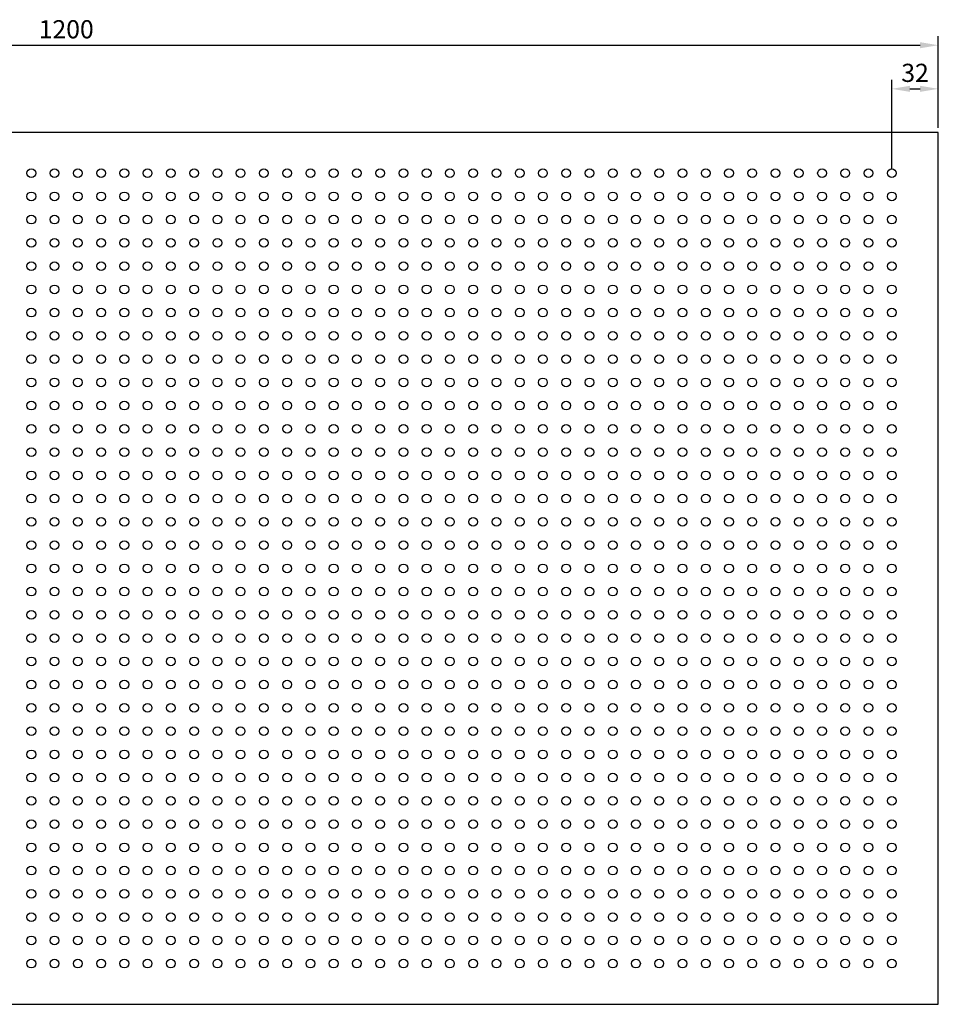
# Model space of a CAD drawing. Units: millimetres. Extents: x -221 to 1807, y -1271 to -568.
# Drawn here: x 1175 to 1807, y -1246 to -568 of the extents above; entities that cross this region are included whole.
import ezdxf

# ---------------------------------------------------------------- set-up
doc = ezdxf.new("R2010")
doc.units = ezdxf.units.MM
doc.header["$LTSCALE"] = 0.35
doc.layers.add('measurements', color=1, linetype='Continuous')
doc.dimstyles.new('ISO-25', dxfattribs={"dimtxt": 2.5, "dimasz": 2.5, "dimexe": 1.25, "dimexo": 0.625, "dimtad": 1, "dimtxsty": 'Standard', "dimcen": 2.5, "dimadec": 0, "dimazin": 0, "dimtfac": 1, "dimtmove": 0, "dimatfit": 3, "dimfxl": 1, "dimarcsym": 0})

# ---------------------------------------------------------------- blocks, each defined once
blk = doc.blocks.new('*D34')
at = {"layer": 'Defpoints', "color": 0}
for p in [(1807.03, -585.94), (607.03, -645.94), (1807.03, -645.94)]:
    blk.add_point(p, dxfattribs=at)
at = {"layer": 'measurements', "color": 0, "lineweight": -2}
for p, q in [((607.03, -642.81), (607.03, -579.69)), ((1807.03, -642.81), (1807.03, -579.69)), ((619.53, -585.94), (1794.53, -585.94))]:
    blk.add_line(p, q, dxfattribs=at)
at = {"layer": 'measurements', "color": 0}
for points in [[(619.53, -583.85), (619.53, -588.02), (607.03, -585.94)], [(1794.53, -583.85), (1794.53, -588.02), (1807.03, -585.94)]]:
    blk.add_solid(points, dxfattribs=at)
at = {"layer": 'measurements', "color": 0, "insert": (1207.03, -576.56), "char_height": 12.5, "attachment_point": 5}
blk.add_mtext('1200', dxfattribs=at)
blk = doc.blocks.new('*D38')
at = {"layer": 'Defpoints', "color": 0}
for p in [(1807.03, -615.94), (1807.03, -645.94), (1775.03, -673.94)]:
    blk.add_point(p, dxfattribs=at)
at = {"layer": 'measurements', "color": 0, "lineweight": -2}
for p, q in [((1775.03, -670.81), (1775.03, -609.69)), ((1807.03, -642.81), (1807.03, -609.69)), ((1787.53, -615.94), (1794.53, -615.94))]:
    blk.add_line(p, q, dxfattribs=at)
at = {"layer": 'measurements', "color": 0}
for points in [[(1787.53, -613.85), (1787.53, -618.02), (1775.03, -615.94)], [(1794.53, -613.85), (1794.53, -618.02), (1807.03, -615.94)]]:
    blk.add_solid(points, dxfattribs=at)
at = {"layer": 'measurements', "color": 0, "insert": (1791.03, -606.56), "char_height": 12.5, "attachment_point": 5}
blk.add_mtext('32', dxfattribs=at)

msp = doc.modelspace()

# ---------------------------------------------------------------- linework, layer by layer
for p, q in [((1807.027, -645.936), (607.027, -645.936)), ((1807.027, -1245.936), (1807.027, -645.936)), ((607.027, -1245.936), (1807.027, -1245.936))]:
    msp.add_line(p, q)
for centre in [(1183.027, -673.936), (1199.027, -673.936), (1215.027, -673.936), (1231.027, -673.936), (1247.027, -673.936), (1263.027, -673.936), (1279.027, -673.936), (1295.027, -673.936), (1311.027, -673.936), (1327.027, -673.936), (1343.027, -673.936), (1359.027, -673.936), (1375.027, -673.936), (1391.027, -673.936), (1407.027, -673.936), (1423.027, -673.936), (1439.027, -673.936), (1455.027, -673.936), (1471.027, -673.936), (1487.027, -673.936), (1503.027, -673.936), (1519.027, -673.936), (1535.027, -673.936), (1551.027, -673.936), (1567.027, -673.936), (1583.027, -673.936), (1599.027, -673.936), (1615.027, -673.936), (1631.027, -673.936), (1647.027, -673.936), (1663.027, -673.936), (1679.027, -673.936), (1695.027, -673.936), (1711.027, -673.936), (1727.027, -673.936), (1743.027, -673.936), (1759.027, -673.936), (1775.027, -673.936), (1183.027, -689.936), (1199.027, -689.936), (1215.027, -689.936), (1231.027, -689.936), (1247.027, -689.936), (1263.027, -689.936), (1279.027, -689.936), (1295.027, -689.936), (1311.027, -689.936), (1327.027, -689.936), (1343.027, -689.936), (1359.027, -689.936), (1375.027, -689.936), (1391.027, -689.936), (1407.027, -689.936), (1423.027, -689.936), (1439.027, -689.936), (1455.027, -689.936), (1471.027, -689.936), (1487.027, -689.936), (1503.027, -689.936), (1519.027, -689.936), (1535.027, -689.936), (1551.027, -689.936), (1567.027, -689.936), (1583.027, -689.936), (1599.027, -689.936), (1615.027, -689.936), (1631.027, -689.936), (1647.027, -689.936), (1663.027, -689.936), (1679.027, -689.936), (1695.027, -689.936), (1711.027, -689.936), (1727.027, -689.936), (1743.027, -689.936), (1759.027, -689.936), (1775.027, -689.936), (1183.027, -705.936), (1199.027, -705.936), (1215.027, -705.936), (1231.027, -705.936), (1247.027, -705.936), (1263.027, -705.936), (1279.027, -705.936), (1295.027, -705.936), (1311.027, -705.936), (1327.027, -705.936), (1343.027, -705.936), (1359.027, -705.936), (1375.027, -705.936), (1391.027, -705.936), (1407.027, -705.936), (1423.027, -705.936), (1439.027, -705.936), (1455.027, -705.936), (1471.027, -705.936), (1487.027, -705.936), (1503.027, -705.936), (1519.027, -705.936), (1535.027, -705.936), (1551.027, -705.936), (1567.027, -705.936), (1583.027, -705.936), (1599.027, -705.936), (1615.027, -705.936), (1631.027, -705.936), (1647.027, -705.936), (1663.027, -705.936), (1679.027, -705.936), (1695.027, -705.936), (1711.027, -705.936), (1727.027, -705.936), (1743.027, -705.936), (1759.027, -705.936), (1775.027, -705.936), (1183.027, -721.936), (1199.027, -721.936), (1215.027, -721.936), (1231.027, -721.936), (1247.027, -721.936), (1263.027, -721.936), (1279.027, -721.936), (1295.027, -721.936), (1311.027, -721.936), (1327.027, -721.936), (1343.027, -721.936), (1359.027, -721.936), (1375.027, -721.936), (1391.027, -721.936), (1407.027, -721.936), (1423.027, -721.936), (1439.027, -721.936), (1455.027, -721.936), (1471.027, -721.936), (1487.027, -721.936), (1503.027, -721.936), (1519.027, -721.936), (1535.027, -721.936), (1551.027, -721.936), (1567.027, -721.936), (1583.027, -721.936), (1599.027, -721.936), (1615.027, -721.936), (1631.027, -721.936), (1647.027, -721.936), (1663.027, -721.936), (1679.027, -721.936), (1695.027, -721.936), (1711.027, -721.936), (1727.027, -721.936), (1743.027, -721.936), (1759.027, -721.936), (1775.027, -721.936), (1183.027, -737.936), (1199.027, -737.936), (1215.027, -737.936), (1231.027, -737.936), (1247.027, -737.936), (1263.027, -737.936), (1279.027, -737.936), (1295.027, -737.936), (1311.027, -737.936), (1327.027, -737.936), (1343.027, -737.936), (1359.027, -737.936), (1375.027, -737.936), (1391.027, -737.936), (1407.027, -737.936), (1423.027, -737.936), (1439.027, -737.936), (1455.027, -737.936), (1471.027, -737.936), (1487.027, -737.936), (1503.027, -737.936), (1519.027, -737.936), (1535.027, -737.936), (1551.027, -737.936), (1567.027, -737.936), (1583.027, -737.936), (1599.027, -737.936), (1615.027, -737.936), (1631.027, -737.936), (1647.027, -737.936), (1663.027, -737.936), (1679.027, -737.936), (1695.027, -737.936), (1711.027, -737.936), (1727.027, -737.936), (1743.027, -737.936), (1759.027, -737.936), (1775.027, -737.936), (1183.027, -753.936), (1199.027, -753.936), (1215.027, -753.936), (1231.027, -753.936), (1247.027, -753.936), (1263.027, -753.936), (1279.027, -753.936), (1295.027, -753.936), (1311.027, -753.936), (1327.027, -753.936), (1343.027, -753.936), (1359.027, -753.936), (1375.027, -753.936), (1391.027, -753.936), (1407.027, -753.936), (1423.027, -753.936), (1439.027, -753.936), (1455.027, -753.936), (1471.027, -753.936), (1487.027, -753.936), (1503.027, -753.936), (1519.027, -753.936), (1535.027, -753.936), (1551.027, -753.936), (1567.027, -753.936), (1583.027, -753.936), (1599.027, -753.936), (1615.027, -753.936), (1631.027, -753.936), (1647.027, -753.936), (1663.027, -753.936), (1679.027, -753.936), (1695.027, -753.936), (1711.027, -753.936), (1727.027, -753.936), (1743.027, -753.936), (1759.027, -753.936), (1775.027, -753.936), (1183.027, -769.936), (1199.027, -769.936), (1215.027, -769.936), (1231.027, -769.936), (1247.027, -769.936), (1263.027, -769.936), (1279.027, -769.936), (1295.027, -769.936), (1311.027, -769.936), (1327.027, -769.936), (1343.027, -769.936), (1359.027, -769.936), (1375.027, -769.936), (1391.027, -769.936), (1407.027, -769.936), (1423.027, -769.936), (1439.027, -769.936), (1455.027, -769.936), (1471.027, -769.936), (1487.027, -769.936), (1503.027, -769.936), (1519.027, -769.936), (1535.027, -769.936), (1551.027, -769.936), (1567.027, -769.936), (1583.027, -769.936), (1599.027, -769.936), (1615.027, -769.936), (1631.027, -769.936), (1647.027, -769.936), (1663.027, -769.936), (1679.027, -769.936), (1695.027, -769.936), (1711.027, -769.936), (1727.027, -769.936), (1743.027, -769.936), (1759.027, -769.936), (1775.027, -769.936), (1183.027, -785.936), (1199.027, -785.936), (1215.027, -785.936), (1231.027, -785.936), (1247.027, -785.936), (1263.027, -785.936), (1279.027, -785.936), (1295.027, -785.936), (1311.027, -785.936), (1327.027, -785.936), (1343.027, -785.936), (1359.027, -785.936), (1375.027, -785.936), (1391.027, -785.936), (1407.027, -785.936), (1423.027, -785.936), (1439.027, -785.936), (1455.027, -785.936), (1471.027, -785.936), (1487.027, -785.936), (1503.027, -785.936), (1519.027, -785.936), (1535.027, -785.936), (1551.027, -785.936), (1567.027, -785.936), (1583.027, -785.936), (1599.027, -785.936), (1615.027, -785.936), (1631.027, -785.936), (1647.027, -785.936), (1663.027, -785.936), (1679.027, -785.936), (1695.027, -785.936), (1711.027, -785.936), (1727.027, -785.936), (1743.027, -785.936), (1759.027, -785.936), (1775.027, -785.936), (1183.027, -801.936), (1199.027, -801.936), (1215.027, -801.936), (1231.027, -801.936), (1247.027, -801.936), (1263.027, -801.936), (1279.027, -801.936), (1295.027, -801.936), (1311.027, -801.936), (1327.027, -801.936), (1343.027, -801.936), (1359.027, -801.936), (1375.027, -801.936), (1391.027, -801.936), (1407.027, -801.936), (1423.027, -801.936), (1439.027, -801.936), (1455.027, -801.936), (1471.027, -801.936), (1487.027, -801.936), (1503.027, -801.936), (1519.027, -801.936), (1535.027, -801.936), (1551.027, -801.936), (1567.027, -801.936), (1583.027, -801.936), (1599.027, -801.936), (1615.027, -801.936), (1631.027, -801.936), (1647.027, -801.936), (1663.027, -801.936), (1679.027, -801.936), (1695.027, -801.936), (1711.027, -801.936), (1727.027, -801.936), (1743.027, -801.936), (1759.027, -801.936), (1775.027, -801.936), (1183.027, -817.936), (1199.027, -817.936), (1215.027, -817.936), (1231.027, -817.936), (1247.027, -817.936), (1263.027, -817.936), (1279.027, -817.936), (1295.027, -817.936), (1311.027, -817.936), (1327.027, -817.936), (1343.027, -817.936), (1359.027, -817.936), (1375.027, -817.936), (1391.027, -817.936), (1407.027, -817.936), (1423.027, -817.936), (1439.027, -817.936), (1455.027, -817.936), (1471.027, -817.936), (1487.027, -817.936), (1503.027, -817.936), (1519.027, -817.936), (1535.027, -817.936), (1551.027, -817.936), (1567.027, -817.936), (1583.027, -817.936), (1599.027, -817.936), (1615.027, -817.936), (1631.027, -817.936), (1647.027, -817.936), (1663.027, -817.936), (1679.027, -817.936), (1695.027, -817.936), (1711.027, -817.936), (1727.027, -817.936), (1743.027, -817.936), (1759.027, -817.936), (1775.027, -817.936), (1183.027, -833.936), (1199.027, -833.936), (1215.027, -833.936), (1231.027, -833.936), (1247.027, -833.936), (1263.027, -833.936), (1279.027, -833.936), (1295.027, -833.936), (1311.027, -833.936), (1327.027, -833.936), (1343.027, -833.936), (1359.027, -833.936), (1375.027, -833.936), (1391.027, -833.936), (1407.027, -833.936), (1423.027, -833.936), (1439.027, -833.936), (1455.027, -833.936), (1471.027, -833.936), (1487.027, -833.936), (1503.027, -833.936), (1519.027, -833.936), (1535.027, -833.936), (1551.027, -833.936), (1567.027, -833.936), (1583.027, -833.936), (1599.027, -833.936), (1615.027, -833.936), (1631.027, -833.936), (1647.027, -833.936), (1663.027, -833.936), (1679.027, -833.936), (1695.027, -833.936), (1711.027, -833.936), (1727.027, -833.936), (1743.027, -833.936), (1759.027, -833.936), (1775.027, -833.936), (1183.027, -849.936), (1199.027, -849.936), (1215.027, -849.936), (1231.027, -849.936), (1247.027, -849.936), (1263.027, -849.936), (1279.027, -849.936), (1295.027, -849.936), (1311.027, -849.936), (1327.027, -849.936), (1343.027, -849.936), (1359.027, -849.936), (1375.027, -849.936), (1391.027, -849.936), (1407.027, -849.936), (1423.027, -849.936), (1439.027, -849.936), (1455.027, -849.936), (1471.027, -849.936), (1487.027, -849.936), (1503.027, -849.936), (1519.027, -849.936), (1535.027, -849.936), (1551.027, -849.936), (1567.027, -849.936), (1583.027, -849.936), (1599.027, -849.936), (1615.027, -849.936), (1631.027, -849.936), (1647.027, -849.936), (1663.027, -849.936), (1679.027, -849.936), (1695.027, -849.936), (1711.027, -849.936), (1727.027, -849.936), (1743.027, -849.936), (1759.027, -849.936), (1775.027, -849.936), (1183.027, -865.936), (1199.027, -865.936), (1215.027, -865.936), (1231.027, -865.936), (1247.027, -865.936), (1263.027, -865.936), (1279.027, -865.936), (1295.027, -865.936), (1311.027, -865.936), (1327.027, -865.936), (1343.027, -865.936), (1359.027, -865.936), (1375.027, -865.936), (1391.027, -865.936), (1407.027, -865.936), (1423.027, -865.936), (1439.027, -865.936), (1455.027, -865.936), (1471.027, -865.936), (1487.027, -865.936), (1503.027, -865.936), (1519.027, -865.936), (1535.027, -865.936), (1551.027, -865.936), (1567.027, -865.936), (1583.027, -865.936), (1599.027, -865.936), (1615.027, -865.936), (1631.027, -865.936), (1647.027, -865.936), (1663.027, -865.936), (1679.027, -865.936), (1695.027, -865.936), (1711.027, -865.936), (1727.027, -865.936), (1743.027, -865.936), (1759.027, -865.936), (1775.027, -865.936), (1183.027, -881.936), (1199.027, -881.936), (1215.027, -881.936), (1231.027, -881.936), (1247.027, -881.936), (1263.027, -881.936), (1279.027, -881.936), (1295.027, -881.936), (1311.027, -881.936), (1327.027, -881.936), (1343.027, -881.936), (1359.027, -881.936), (1375.027, -881.936), (1391.027, -881.936), (1407.027, -881.936), (1423.027, -881.936), (1439.027, -881.936), (1455.027, -881.936), (1471.027, -881.936), (1487.027, -881.936), (1503.027, -881.936), (1519.027, -881.936), (1535.027, -881.936), (1551.027, -881.936), (1567.027, -881.936), (1583.027, -881.936), (1599.027, -881.936), (1615.027, -881.936), (1631.027, -881.936), (1647.027, -881.936), (1663.027, -881.936), (1679.027, -881.936), (1695.027, -881.936), (1711.027, -881.936), (1727.027, -881.936), (1743.027, -881.936), (1759.027, -881.936), (1775.027, -881.936), (1183.027, -897.936), (1199.027, -897.936), (1215.027, -897.936), (1231.027, -897.936), (1247.027, -897.936), (1263.027, -897.936), (1279.027, -897.936), (1295.027, -897.936), (1311.027, -897.936), (1327.027, -897.936), (1343.027, -897.936), (1359.027, -897.936), (1375.027, -897.936), (1391.027, -897.936), (1407.027, -897.936), (1423.027, -897.936), (1439.027, -897.936), (1455.027, -897.936), (1471.027, -897.936), (1487.027, -897.936), (1503.027, -897.936), (1519.027, -897.936), (1535.027, -897.936), (1551.027, -897.936), (1567.027, -897.936), (1583.027, -897.936), (1599.027, -897.936), (1615.027, -897.936), (1631.027, -897.936), (1647.027, -897.936), (1663.027, -897.936), (1679.027, -897.936), (1695.027, -897.936), (1711.027, -897.936), (1727.027, -897.936), (1743.027, -897.936), (1759.027, -897.936), (1775.027, -897.936), (1183.027, -913.936), (1199.027, -913.936), (1215.027, -913.936), (1231.027, -913.936), (1247.027, -913.936), (1263.027, -913.936), (1279.027, -913.936), (1295.027, -913.936), (1311.027, -913.936), (1327.027, -913.936), (1343.027, -913.936), (1359.027, -913.936), (1375.027, -913.936), (1391.027, -913.936), (1407.027, -913.936), (1423.027, -913.936), (1439.027, -913.936), (1455.027, -913.936), (1471.027, -913.936), (1487.027, -913.936), (1503.027, -913.936), (1519.027, -913.936), (1535.027, -913.936), (1551.027, -913.936), (1567.027, -913.936), (1583.027, -913.936), (1599.027, -913.936), (1615.027, -913.936), (1631.027, -913.936), (1647.027, -913.936), (1663.027, -913.936), (1679.027, -913.936), (1695.027, -913.936), (1711.027, -913.936), (1727.027, -913.936), (1743.027, -913.936), (1759.027, -913.936), (1775.027, -913.936), (1183.027, -929.936), (1199.027, -929.936), (1215.027, -929.936), (1231.027, -929.936), (1247.027, -929.936), (1263.027, -929.936), (1279.027, -929.936), (1295.027, -929.936), (1311.027, -929.936), (1327.027, -929.936), (1343.027, -929.936), (1359.027, -929.936), (1375.027, -929.936), (1391.027, -929.936), (1407.027, -929.936), (1423.027, -929.936), (1439.027, -929.936), (1455.027, -929.936), (1471.027, -929.936), (1487.027, -929.936), (1503.027, -929.936), (1519.027, -929.936), (1535.027, -929.936), (1551.027, -929.936), (1567.027, -929.936), (1583.027, -929.936), (1599.027, -929.936), (1615.027, -929.936), (1631.027, -929.936), (1647.027, -929.936), (1663.027, -929.936), (1679.027, -929.936), (1695.027, -929.936), (1711.027, -929.936), (1727.027, -929.936), (1743.027, -929.936), (1759.027, -929.936), (1775.027, -929.936), (1183.027, -945.936), (1199.027, -945.936), (1215.027, -945.936), (1231.027, -945.936), (1247.027, -945.936), (1263.027, -945.936), (1279.027, -945.936), (1295.027, -945.936), (1311.027, -945.936), (1327.027, -945.936), (1343.027, -945.936), (1359.027, -945.936), (1375.027, -945.936), (1391.027, -945.936), (1407.027, -945.936), (1423.027, -945.936), (1439.027, -945.936), (1455.027, -945.936), (1471.027, -945.936), (1487.027, -945.936), (1503.027, -945.936), (1519.027, -945.936), (1535.027, -945.936), (1551.027, -945.936), (1567.027, -945.936), (1583.027, -945.936), (1599.027, -945.936), (1615.027, -945.936), (1631.027, -945.936), (1647.027, -945.936), (1663.027, -945.936), (1679.027, -945.936), (1695.027, -945.936), (1711.027, -945.936), (1727.027, -945.936), (1743.027, -945.936), (1759.027, -945.936), (1775.027, -945.936), (1183.027, -961.936), (1199.027, -961.936), (1215.027, -961.936), (1231.027, -961.936), (1247.027, -961.936), (1263.027, -961.936), (1279.027, -961.936), (1295.027, -961.936), (1311.027, -961.936), (1327.027, -961.936), (1343.027, -961.936), (1359.027, -961.936), (1375.027, -961.936), (1391.027, -961.936), (1407.027, -961.936), (1423.027, -961.936), (1439.027, -961.936), (1455.027, -961.936), (1471.027, -961.936), (1487.027, -961.936), (1503.027, -961.936), (1519.027, -961.936), (1535.027, -961.936), (1551.027, -961.936), (1567.027, -961.936), (1583.027, -961.936), (1599.027, -961.936), (1615.027, -961.936), (1631.027, -961.936), (1647.027, -961.936), (1663.027, -961.936), (1679.027, -961.936), (1695.027, -961.936), (1711.027, -961.936), (1727.027, -961.936), (1743.027, -961.936), (1759.027, -961.936), (1775.027, -961.936), (1183.027, -977.936), (1199.027, -977.936), (1215.027, -977.936), (1231.027, -977.936), (1247.027, -977.936), (1263.027, -977.936), (1279.027, -977.936), (1295.027, -977.936), (1311.027, -977.936), (1327.027, -977.936), (1343.027, -977.936), (1359.027, -977.936), (1375.027, -977.936), (1391.027, -977.936), (1407.027, -977.936), (1423.027, -977.936), (1439.027, -977.936), (1455.027, -977.936), (1471.027, -977.936), (1487.027, -977.936), (1503.027, -977.936), (1519.027, -977.936), (1535.027, -977.936), (1551.027, -977.936), (1567.027, -977.936), (1583.027, -977.936), (1599.027, -977.936), (1615.027, -977.936), (1631.027, -977.936), (1647.027, -977.936), (1663.027, -977.936), (1679.027, -977.936), (1695.027, -977.936), (1711.027, -977.936), (1727.027, -977.936), (1743.027, -977.936), (1759.027, -977.936), (1775.027, -977.936), (1183.027, -993.936), (1199.027, -993.936), (1215.027, -993.936), (1231.027, -993.936), (1247.027, -993.936), (1263.027, -993.936), (1279.027, -993.936), (1295.027, -993.936), (1311.027, -993.936), (1327.027, -993.936), (1343.027, -993.936), (1359.027, -993.936), (1375.027, -993.936), (1391.027, -993.936), (1407.027, -993.936), (1423.027, -993.936), (1439.027, -993.936), (1455.027, -993.936), (1471.027, -993.936), (1487.027, -993.936), (1503.027, -993.936), (1519.027, -993.936), (1535.027, -993.936), (1551.027, -993.936), (1567.027, -993.936), (1583.027, -993.936), (1599.027, -993.936), (1615.027, -993.936), (1631.027, -993.936), (1647.027, -993.936), (1663.027, -993.936), (1679.027, -993.936), (1695.027, -993.936), (1711.027, -993.936), (1727.027, -993.936), (1743.027, -993.936), (1759.027, -993.936), (1775.027, -993.936), (1183.027, -1009.936), (1199.027, -1009.936), (1215.027, -1009.936), (1231.027, -1009.936), (1247.027, -1009.936), (1263.027, -1009.936), (1279.027, -1009.936), (1295.027, -1009.936), (1311.027, -1009.936), (1327.027, -1009.936), (1343.027, -1009.936), (1359.027, -1009.936), (1375.027, -1009.936), (1391.027, -1009.936), (1407.027, -1009.936), (1423.027, -1009.936), (1439.027, -1009.936), (1455.027, -1009.936), (1471.027, -1009.936), (1487.027, -1009.936), (1503.027, -1009.936), (1519.027, -1009.936), (1535.027, -1009.936), (1551.027, -1009.936), (1567.027, -1009.936), (1583.027, -1009.936), (1599.027, -1009.936), (1615.027, -1009.936), (1631.027, -1009.936), (1647.027, -1009.936), (1663.027, -1009.936), (1679.027, -1009.936), (1695.027, -1009.936), (1711.027, -1009.936), (1727.027, -1009.936), (1743.027, -1009.936), (1759.027, -1009.936), (1775.027, -1009.936), (1183.027, -1025.936), (1199.027, -1025.936), (1215.027, -1025.936), (1231.027, -1025.936), (1247.027, -1025.936), (1263.027, -1025.936), (1279.027, -1025.936), (1295.027, -1025.936), (1311.027, -1025.936), (1327.027, -1025.936), (1343.027, -1025.936), (1359.027, -1025.936), (1375.027, -1025.936), (1391.027, -1025.936), (1407.027, -1025.936), (1423.027, -1025.936), (1439.027, -1025.936), (1455.027, -1025.936), (1471.027, -1025.936), (1487.027, -1025.936), (1503.027, -1025.936), (1519.027, -1025.936), (1535.027, -1025.936), (1551.027, -1025.936), (1567.027, -1025.936), (1583.027, -1025.936), (1599.027, -1025.936), (1615.027, -1025.936), (1631.027, -1025.936), (1647.027, -1025.936), (1663.027, -1025.936), (1679.027, -1025.936), (1695.027, -1025.936), (1711.027, -1025.936), (1727.027, -1025.936), (1743.027, -1025.936), (1759.027, -1025.936), (1775.027, -1025.936), (1183.027, -1041.936), (1199.027, -1041.936), (1215.027, -1041.936), (1231.027, -1041.936), (1247.027, -1041.936), (1263.027, -1041.936), (1279.027, -1041.936), (1295.027, -1041.936), (1311.027, -1041.936), (1327.027, -1041.936), (1343.027, -1041.936), (1359.027, -1041.936), (1375.027, -1041.936), (1391.027, -1041.936), (1407.027, -1041.936), (1423.027, -1041.936), (1439.027, -1041.936), (1455.027, -1041.936), (1471.027, -1041.936), (1487.027, -1041.936), (1503.027, -1041.936), (1519.027, -1041.936), (1535.027, -1041.936), (1551.027, -1041.936), (1567.027, -1041.936), (1583.027, -1041.936), (1599.027, -1041.936), (1615.027, -1041.936), (1631.027, -1041.936), (1647.027, -1041.936), (1663.027, -1041.936), (1679.027, -1041.936), (1695.027, -1041.936), (1711.027, -1041.936), (1727.027, -1041.936), (1743.027, -1041.936), (1759.027, -1041.936), (1775.027, -1041.936), (1183.027, -1057.936), (1199.027, -1057.936), (1215.027, -1057.936), (1231.027, -1057.936), (1247.027, -1057.936), (1263.027, -1057.936), (1279.027, -1057.936), (1295.027, -1057.936), (1311.027, -1057.936), (1327.027, -1057.936), (1343.027, -1057.936), (1359.027, -1057.936), (1375.027, -1057.936), (1391.027, -1057.936), (1407.027, -1057.936), (1423.027, -1057.936), (1439.027, -1057.936), (1455.027, -1057.936), (1471.027, -1057.936), (1487.027, -1057.936), (1503.027, -1057.936), (1519.027, -1057.936), (1535.027, -1057.936), (1551.027, -1057.936), (1567.027, -1057.936), (1583.027, -1057.936), (1599.027, -1057.936), (1615.027, -1057.936), (1631.027, -1057.936), (1647.027, -1057.936), (1663.027, -1057.936), (1679.027, -1057.936), (1695.027, -1057.936), (1711.027, -1057.936), (1727.027, -1057.936), (1743.027, -1057.936), (1759.027, -1057.936), (1775.027, -1057.936), (1183.027, -1073.936), (1199.027, -1073.936), (1215.027, -1073.936), (1231.027, -1073.936), (1247.027, -1073.936), (1263.027, -1073.936), (1279.027, -1073.936), (1295.027, -1073.936), (1311.027, -1073.936), (1327.027, -1073.936), (1343.027, -1073.936), (1359.027, -1073.936), (1375.027, -1073.936), (1391.027, -1073.936), (1407.027, -1073.936), (1423.027, -1073.936), (1439.027, -1073.936), (1455.027, -1073.936), (1471.027, -1073.936), (1487.027, -1073.936), (1503.027, -1073.936), (1519.027, -1073.936), (1535.027, -1073.936), (1551.027, -1073.936), (1567.027, -1073.936), (1583.027, -1073.936), (1599.027, -1073.936), (1615.027, -1073.936), (1631.027, -1073.936), (1647.027, -1073.936), (1663.027, -1073.936), (1679.027, -1073.936), (1695.027, -1073.936), (1711.027, -1073.936), (1727.027, -1073.936), (1743.027, -1073.936), (1759.027, -1073.936), (1775.027, -1073.936), (1183.027, -1089.936), (1199.027, -1089.936), (1215.027, -1089.936), (1231.027, -1089.936), (1247.027, -1089.936), (1263.027, -1089.936), (1279.027, -1089.936), (1295.027, -1089.936), (1311.027, -1089.936), (1327.027, -1089.936), (1343.027, -1089.936), (1359.027, -1089.936), (1375.027, -1089.936), (1391.027, -1089.936), (1407.027, -1089.936), (1423.027, -1089.936), (1439.027, -1089.936), (1455.027, -1089.936), (1471.027, -1089.936), (1487.027, -1089.936), (1503.027, -1089.936), (1519.027, -1089.936), (1535.027, -1089.936), (1551.027, -1089.936), (1567.027, -1089.936), (1583.027, -1089.936), (1599.027, -1089.936), (1615.027, -1089.936), (1631.027, -1089.936), (1647.027, -1089.936), (1663.027, -1089.936), (1679.027, -1089.936), (1695.027, -1089.936), (1711.027, -1089.936), (1727.027, -1089.936), (1743.027, -1089.936), (1759.027, -1089.936), (1775.027, -1089.936), (1183.027, -1105.936), (1199.027, -1105.936), (1215.027, -1105.936), (1231.027, -1105.936), (1247.027, -1105.936), (1263.027, -1105.936), (1279.027, -1105.936), (1295.027, -1105.936), (1311.027, -1105.936), (1327.027, -1105.936), (1343.027, -1105.936), (1359.027, -1105.936), (1375.027, -1105.936), (1391.027, -1105.936), (1407.027, -1105.936), (1423.027, -1105.936), (1439.027, -1105.936), (1455.027, -1105.936), (1471.027, -1105.936), (1487.027, -1105.936), (1503.027, -1105.936), (1519.027, -1105.936), (1535.027, -1105.936), (1551.027, -1105.936), (1567.027, -1105.936), (1583.027, -1105.936), (1599.027, -1105.936), (1615.027, -1105.936), (1631.027, -1105.936), (1647.027, -1105.936), (1663.027, -1105.936), (1679.027, -1105.936), (1695.027, -1105.936), (1711.027, -1105.936), (1727.027, -1105.936), (1743.027, -1105.936), (1759.027, -1105.936), (1775.027, -1105.936), (1183.027, -1121.936), (1199.027, -1121.936), (1215.027, -1121.936), (1231.027, -1121.936), (1247.027, -1121.936), (1263.027, -1121.936), (1279.027, -1121.936), (1295.027, -1121.936), (1311.027, -1121.936), (1327.027, -1121.936), (1343.027, -1121.936), (1359.027, -1121.936), (1375.027, -1121.936), (1391.027, -1121.936), (1407.027, -1121.936), (1423.027, -1121.936), (1439.027, -1121.936), (1455.027, -1121.936), (1471.027, -1121.936), (1487.027, -1121.936), (1503.027, -1121.936), (1519.027, -1121.936), (1535.027, -1121.936), (1551.027, -1121.936), (1567.027, -1121.936), (1583.027, -1121.936), (1599.027, -1121.936), (1615.027, -1121.936), (1631.027, -1121.936), (1647.027, -1121.936), (1663.027, -1121.936), (1679.027, -1121.936), (1695.027, -1121.936), (1711.027, -1121.936), (1727.027, -1121.936), (1743.027, -1121.936), (1759.027, -1121.936), (1775.027, -1121.936), (1183.027, -1137.936), (1199.027, -1137.936), (1215.027, -1137.936), (1231.027, -1137.936), (1247.027, -1137.936), (1263.027, -1137.936), (1279.027, -1137.936), (1295.027, -1137.936), (1311.027, -1137.936), (1327.027, -1137.936), (1343.027, -1137.936), (1359.027, -1137.936), (1375.027, -1137.936), (1391.027, -1137.936), (1407.027, -1137.936), (1423.027, -1137.936), (1439.027, -1137.936), (1455.027, -1137.936), (1471.027, -1137.936), (1487.027, -1137.936), (1503.027, -1137.936), (1519.027, -1137.936), (1535.027, -1137.936), (1551.027, -1137.936), (1567.027, -1137.936), (1583.027, -1137.936), (1599.027, -1137.936), (1615.027, -1137.936), (1631.027, -1137.936), (1647.027, -1137.936), (1663.027, -1137.936), (1679.027, -1137.936), (1695.027, -1137.936), (1711.027, -1137.936), (1727.027, -1137.936), (1743.027, -1137.936), (1759.027, -1137.936), (1775.027, -1137.936), (1183.027, -1153.936), (1199.027, -1153.936), (1215.027, -1153.936), (1231.027, -1153.936), (1247.027, -1153.936), (1263.027, -1153.936), (1279.027, -1153.936), (1295.027, -1153.936), (1311.027, -1153.936), (1327.027, -1153.936), (1343.027, -1153.936), (1359.027, -1153.936), (1375.027, -1153.936), (1391.027, -1153.936), (1407.027, -1153.936), (1423.027, -1153.936), (1439.027, -1153.936), (1455.027, -1153.936), (1471.027, -1153.936), (1487.027, -1153.936), (1503.027, -1153.936), (1519.027, -1153.936), (1535.027, -1153.936), (1551.027, -1153.936), (1567.027, -1153.936), (1583.027, -1153.936), (1599.027, -1153.936), (1615.027, -1153.936), (1631.027, -1153.936), (1647.027, -1153.936), (1663.027, -1153.936), (1679.027, -1153.936), (1695.027, -1153.936), (1711.027, -1153.936), (1727.027, -1153.936), (1743.027, -1153.936), (1759.027, -1153.936), (1775.027, -1153.936), (1183.027, -1169.936), (1199.027, -1169.936), (1215.027, -1169.936), (1231.027, -1169.936), (1247.027, -1169.936), (1263.027, -1169.936), (1279.027, -1169.936), (1295.027, -1169.936), (1311.027, -1169.936), (1327.027, -1169.936), (1343.027, -1169.936), (1359.027, -1169.936), (1375.027, -1169.936), (1391.027, -1169.936), (1407.027, -1169.936), (1423.027, -1169.936), (1439.027, -1169.936), (1455.027, -1169.936), (1471.027, -1169.936), (1487.027, -1169.936), (1503.027, -1169.936), (1519.027, -1169.936), (1535.027, -1169.936), (1551.027, -1169.936), (1567.027, -1169.936), (1583.027, -1169.936), (1599.027, -1169.936), (1615.027, -1169.936), (1631.027, -1169.936), (1647.027, -1169.936), (1663.027, -1169.936), (1679.027, -1169.936), (1695.027, -1169.936), (1711.027, -1169.936), (1727.027, -1169.936), (1743.027, -1169.936), (1759.027, -1169.936), (1775.027, -1169.936), (1183.027, -1185.936), (1199.027, -1185.936), (1215.027, -1185.936), (1231.027, -1185.936), (1247.027, -1185.936), (1263.027, -1185.936), (1279.027, -1185.936), (1295.027, -1185.936), (1311.027, -1185.936), (1327.027, -1185.936), (1343.027, -1185.936), (1359.027, -1185.936), (1375.027, -1185.936), (1391.027, -1185.936), (1407.027, -1185.936), (1423.027, -1185.936), (1439.027, -1185.936), (1455.027, -1185.936), (1471.027, -1185.936), (1487.027, -1185.936), (1503.027, -1185.936), (1519.027, -1185.936), (1535.027, -1185.936), (1551.027, -1185.936), (1567.027, -1185.936), (1583.027, -1185.936), (1599.027, -1185.936), (1615.027, -1185.936), (1631.027, -1185.936), (1647.027, -1185.936), (1663.027, -1185.936), (1679.027, -1185.936), (1695.027, -1185.936), (1711.027, -1185.936), (1727.027, -1185.936), (1743.027, -1185.936), (1759.027, -1185.936), (1775.027, -1185.936), (1183.027, -1201.936), (1199.027, -1201.936), (1215.027, -1201.936), (1231.027, -1201.936), (1247.027, -1201.936), (1263.027, -1201.936), (1279.027, -1201.936), (1295.027, -1201.936), (1311.027, -1201.936), (1327.027, -1201.936), (1343.027, -1201.936), (1359.027, -1201.936), (1375.027, -1201.936), (1391.027, -1201.936), (1407.027, -1201.936), (1423.027, -1201.936), (1439.027, -1201.936), (1455.027, -1201.936), (1471.027, -1201.936), (1487.027, -1201.936), (1503.027, -1201.936), (1519.027, -1201.936), (1535.027, -1201.936), (1551.027, -1201.936), (1567.027, -1201.936), (1583.027, -1201.936), (1599.027, -1201.936), (1615.027, -1201.936), (1631.027, -1201.936), (1647.027, -1201.936), (1663.027, -1201.936), (1679.027, -1201.936), (1695.027, -1201.936), (1711.027, -1201.936), (1727.027, -1201.936), (1743.027, -1201.936), (1759.027, -1201.936), (1775.027, -1201.936), (1183.027, -1217.936), (1199.027, -1217.936), (1215.027, -1217.936), (1231.027, -1217.936), (1247.027, -1217.936), (1263.027, -1217.936), (1279.027, -1217.936), (1295.027, -1217.936), (1311.027, -1217.936), (1327.027, -1217.936), (1343.027, -1217.936), (1359.027, -1217.936), (1375.027, -1217.936), (1391.027, -1217.936), (1407.027, -1217.936), (1423.027, -1217.936), (1439.027, -1217.936), (1455.027, -1217.936), (1471.027, -1217.936), (1487.027, -1217.936), (1503.027, -1217.936), (1519.027, -1217.936), (1535.027, -1217.936), (1551.027, -1217.936), (1567.027, -1217.936), (1583.027, -1217.936), (1599.027, -1217.936), (1615.027, -1217.936), (1631.027, -1217.936), (1647.027, -1217.936), (1663.027, -1217.936), (1679.027, -1217.936), (1695.027, -1217.936), (1711.027, -1217.936), (1727.027, -1217.936), (1743.027, -1217.936), (1759.027, -1217.936), (1775.027, -1217.936)]:
    msp.add_circle(centre, 3)

# ---------------------------------------------------------------- dimensions: what is measured, and where the dimension line sits
at = {"layer": 'measurements'}
dim = msp.add_linear_dim(base=(1807.027, -585.936), p1=(607.027, -645.936), p2=(1807.027, -645.936), dimstyle='ISO-25', override={"dimscale": 5}, dxfattribs=at)
dim.commit()
dim.dimension.update_dxf_attribs({"geometry": '*D34', "text_midpoint": (1207.027, -576.561)})
dim = msp.add_linear_dim(base=(1807.027, -615.936), p1=(1775.027, -673.936), p2=(1807.027, -645.936), dimstyle='ISO-25', override={"dimscale": 5}, dxfattribs=at)
dim.commit()
dim.dimension.update_dxf_attribs({"geometry": '*D38', "text_midpoint": (1791.027, -615.936), "dimtype": 160})

doc.saveas('drawing.dxf')
